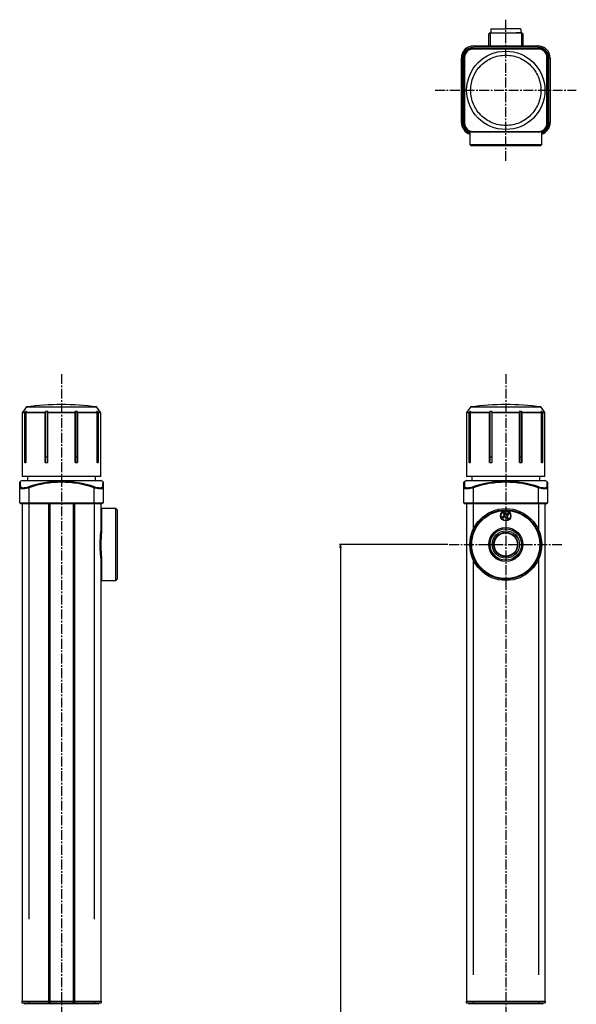
# Model space of a CAD drawing. Extents: x 10 to 634, y 12 to 2129.
# Drawn here: x 208 to 634, y 1376 to 2129 of the extents above; entities that cross this region are included whole.
import ezdxf

# ---------------------------------------------------------------- set-up
doc = ezdxf.new("R2010")
doc.units = 0
doc.header["$LTSCALE"] = 10
doc.linetypes.add('CENTER2', pattern=[1.125, 0.75, -0.125, 0.125, -0.125])
doc.linetypes.add('PHANTOM', pattern=[63.5, 31.75, -6.35, 6.35, -6.35, 6.35, -6.35])
doc.layers.get('0').update_dxf_attribs({"linetype": 'CONTINUOUS'})
doc.layers.get('DEFPOINTS').update_dxf_attribs({"linetype": 'CONTINUOUS'})
doc.layers.add('5', color=3, linetype='CONTINUOUS')
doc.layers.add('7', color=4, linetype='CENTER2')
doc.styles.get("Standard").update_dxf_attribs({"font": 'ISOCP.SHX', "bigfont": 'EXTFONT.SHX'})
doc.dimstyles.new('AM_JIS$0', dxfattribs={"dimtxt": 3, "dimasz": 2.5, "dimexe": 1, "dimexo": 1, "dimgap": 1, "dimtad": 3, "dimblk": 'OPEN', "dimcen": 0, "dimclrd": 256, "dimclre": 256, "dimclrt": 2, "dimazin": 3, "dimtp": 0.1, "dimtm": 0.1, "dimtfac": 0.71, "dimtmove": 0, "dimatfit": 3})

# ---------------------------------------------------------------- blocks, each defined once
blk = doc.blocks.new('_OPEN')
at = {"color": 0, "linetype": 'BYBLOCK'}
for p, q in [((-1, 0.17), (0, 0)), ((-1, -0.17), (0, 0)), ((0, 0), (-1, 0))]:
    blk.add_line(p, q, dxfattribs=at)
blk = doc.blocks.new('*D5')
at = {"layer": '5'}
for p, q in [((535.75, 1728), (452.64, 1728)), ((453.64, 1725.5), (453.64, 122.5)), ((535.75, 120), (452.64, 120))]:
    blk.add_line(p, q, dxfattribs=at)
at = {"layer": 'DEFPOINTS', "color": 0}
for p in [(536.75, 1728), (453.64, 120), (536.75, 120)]:
    blk.add_point(p, dxfattribs=at)
at = {"layer": '5', "xscale": 2.5, "yscale": 2.5, "zscale": 2.5}
for p, rotation in [((453.64, 1728), 90), ((453.64, 120), 270)]:
    blk.add_blockref('_OPEN', p, dxfattribs=dict(at, rotation=rotation))
at = {"layer": '5', "color": 2}
blk.add_text('呼称寸法 1.6M', height=10, rotation=90, dxfattribs=at).set_placement((452.64, 885.75))

msp = doc.modelspace()

# ---------------------------------------------------------------- linework, layer by layer
at = {"color": 7, "linetype": 'CONTINUOUS'}
for p, q in [((567.941, 2119.255), (566.779, 2118.093)), ((566.779, 2118.093), (566.779, 2109.255)), ((567.941, 2119.255), (592.058, 2119.255)), ((593.22, 2118.093), (592.058, 2119.255)), ((593.22, 2109.255), (593.22, 2118.093)), ((555.5, 2109.255), (604.5, 2109.255)), ((604.5, 2108.255), (555.5, 2108.255)), ((548.526, 2100.462), (548, 2100.255)), ((548, 2050.255), (548, 2100.255)), ((554.793, 2106.729), (555, 2107.255)), ((555, 2107.255), (605, 2107.255)), ((605.207, 2106.729), (605, 2107.255)), ((611.474, 2100.462), (612, 2100.255)), ((612, 2100.255), (612, 2050.255)), ((546, 2050.755), (546, 2099.755)), ((547, 2099.755), (547, 2050.755)), ((613, 2050.755), (613, 2099.755)), ((614, 2099.755), (614, 2050.755)), ((548, 2050.255), (548.526, 2050.048)), ((612, 2050.255), (611.474, 2050.048)), ((552.5, 2043.737), (552.5, 2033.755)), ((555, 2043.255), (554.793, 2043.781)), ((605, 2043.255), (555, 2043.255)), ((605, 2043.255), (605.207, 2043.781)), ((607.5, 2033.755), (607.5, 2043.737)), ((552.5, 2033.755), (553.5, 2032.755)), ((552.5, 2033.755), (607.5, 2033.755)), ((606.5, 2032.755), (553.5, 2032.755)), ((606.5, 2032.755), (607.5, 2033.755)), ((212.982, 1833.105), (210.038, 1829.053)), ((212.438, 1795), (212.438, 1829.327)), ((213.042, 1829.624), (212.655, 1829.048)), ((227.965, 1795), (227.965, 1829.327)), ((229.369, 1829.483), (229.231, 1828.99)), ((250.658, 1828.99), (250.522, 1829.482)), ((251.929, 1795), (251.929, 1829.327)), ((267.297, 1829.048), (266.884, 1829.662)), ((269.962, 1829.053), (267.018, 1833.105)), ((267.52, 1795), (267.52, 1829.327)), ((552.982, 1833.105), (550.038, 1829.053)), ((552.438, 1795), (552.438, 1829.327)), ((553.042, 1829.624), (552.655, 1829.048)), ((567.965, 1795), (567.965, 1829.327)), ((569.369, 1829.483), (569.231, 1828.99)), ((590.658, 1828.989), (590.522, 1829.482)), ((591.929, 1795), (591.929, 1829.327)), ((607.297, 1829.048), (606.884, 1829.662)), ((609.962, 1829.053), (607.018, 1833.105)), ((607.52, 1795), (607.52, 1829.327)), ((210, 1828.935), (210, 1780.2)), ((211.911, 1790.657), (211.911, 1828.935)), ((212.622, 1828.935), (212.622, 1790.749)), ((229.224, 1828.935), (229.224, 1791.302)), ((250.665, 1791.268), (250.665, 1828.935)), ((252.037, 1791.679), (252.037, 1828.935)), ((267.33, 1790.737), (267.33, 1828.935)), ((270, 1780.2), (270, 1828.935)), ((550, 1828.935), (550, 1780.2)), ((551.911, 1790.657), (551.911, 1828.935)), ((552.622, 1828.935), (552.622, 1790.749)), ((569.224, 1828.935), (569.224, 1791.302)), ((590.665, 1791.268), (590.665, 1828.935)), ((592.037, 1791.679), (592.037, 1828.935)), ((607.33, 1790.737), (607.33, 1828.935)), ((610, 1780.2), (610, 1828.935)), ((210, 1777), (208.45, 1776.278)), ((210, 1777), (240, 1777)), ((269.8, 1780), (210.2, 1780)), ((214, 1780), (214, 1777)), ((240, 1777), (270, 1777)), ((266, 1777), (266, 1780)), ((271.55, 1776.278), (270, 1777)), ((550, 1777), (548.45, 1776.278)), ((550, 1777), (610, 1777)), ((607.509, 1780), (550.2, 1780)), ((554, 1780), (554, 1777)), ((606, 1777), (606, 1780)), ((609.8, 1780), (607.509, 1780)), ((611.55, 1776.278), (610, 1777)), ((208.453, 1776.279), (208, 1775.568)), ((208, 1771.475), (208, 1775.568)), ((208.526, 1772.186), (208, 1771.475)), ((208, 1760), (208, 1771.475)), ((214.793, 1772.186), (215, 1771.475)), ((265, 1771.475), (265.207, 1772.186)), ((272, 1771.475), (271.474, 1772.186)), ((272, 1775.568), (271.547, 1776.279)), ((272, 1775.559), (272, 1771.475)), ((272, 1771.475), (272, 1760)), ((548.453, 1776.279), (548, 1775.568)), ((548, 1771.475), (548, 1775.567)), ((548, 1771.475), (548.526, 1772.186)), ((548, 1760), (548, 1771.475)), ((555, 1771.475), (554.793, 1772.186)), ((605, 1771.475), (605.207, 1772.186)), ((612, 1771.475), (611.474, 1772.186)), ((612, 1775.568), (611.547, 1776.279)), ((612, 1775.559), (612, 1771.475)), ((612, 1771.475), (612, 1760)), ((208, 1760), (215, 1760)), ((208, 1760), (209, 1759)), ((215, 1759), (209, 1759)), ((210, 1759), (210, 1379)), ((215, 1760), (265, 1760)), ((265, 1759), (215, 1759)), ((230, 1759), (230, 1379)), ((231, 1759), (231, 1379)), ((249, 1759), (249, 1379)), ((250, 1759), (250, 1379)), ((265, 1760), (272, 1760)), ((271, 1759), (265, 1759)), ((270, 1759), (270, 1736.642)), ((281.5, 1755.5), (270.5, 1755.5)), ((272, 1760), (271, 1759)), ((282.5, 1754.5), (281.5, 1755.5)), ((281.5, 1700.5), (281.5, 1755.5)), ((282.5, 1754.5), (282.5, 1701.5)), ((548, 1760), (555, 1760)), ((548, 1760), (549, 1759)), ((555, 1759), (549, 1759)), ((550, 1759), (550, 1379)), ((555, 1760), (605, 1760)), ((605, 1759), (555, 1759)), ((605, 1760), (612, 1760)), ((611, 1759), (605, 1759)), ((610, 1759), (610, 1379)), ((611, 1759), (612, 1760)), ((578.312, 1749.566), (577.552, 1749.098)), ((578.092, 1748.221), (577.552, 1749.098)), ((578.852, 1748.689), (578.092, 1748.221)), ((578.221, 1751.908), (579.099, 1752.448)), ((578.689, 1751.148), (578.221, 1751.908)), ((578.535, 1749.521), (578.438, 1749.539)), ((578.884, 1748.814), (578.438, 1749.539)), ((578.912, 1748.909), (578.535, 1749.521)), ((578.814, 1751.116), (579.539, 1751.562)), ((578.909, 1751.088), (578.814, 1751.116)), ((578.912, 1748.909), (578.884, 1748.814)), ((578.909, 1751.088), (579.521, 1751.465)), ((579.566, 1751.688), (579.099, 1752.448)), ((579.521, 1751.465), (579.539, 1751.562)), ((580.901, 1747.552), (580.434, 1748.312)), ((581.186, 1748.884), (580.461, 1748.438)), ((580.479, 1748.535), (580.461, 1748.438)), ((581.091, 1748.912), (580.479, 1748.535)), ((581.779, 1748.092), (580.901, 1747.552)), ((581.088, 1751.091), (581.116, 1751.186)), ((581.088, 1751.091), (581.465, 1750.479)), ((581.091, 1748.912), (581.186, 1748.884)), ((581.116, 1751.186), (581.562, 1750.461)), ((581.908, 1751.779), (581.148, 1751.311)), ((581.779, 1748.092), (581.311, 1748.852)), ((581.465, 1750.479), (581.562, 1750.461)), ((582.448, 1750.901), (581.688, 1750.434)), ((581.908, 1751.779), (582.448, 1750.901)), ((270, 1722.359), (270, 1379)), ((281.5, 1700.5), (282.5, 1701.5)), ((270.5, 1700.5), (281.5, 1700.5)), ((209.75, 1379), (209.75, 1377.5)), ((209.75, 1379), (214.75, 1379)), ((214.75, 1379), (230, 1379)), ((230, 1379), (230, 1377.5)), ((230, 1379), (231, 1379)), ((231, 1379), (231, 1377.5)), ((231, 1379), (240, 1379)), ((240, 1379), (240, 1377.5)), ((240, 1379), (249, 1379)), ((240, 1379), (240, 1377.5)), ((249, 1379), (249, 1377.5)), ((249, 1379), (250, 1379)), ((250, 1379), (250, 1377.5)), ((250, 1379), (265.25, 1379)), ((265.25, 1379), (270.25, 1379)), ((270.25, 1379), (270.25, 1377.5)), ((549.75, 1379), (549.75, 1377.5)), ((549.75, 1379), (554.75, 1379)), ((554.75, 1379), (605.25, 1379)), ((605.25, 1379), (610.25, 1379)), ((610.25, 1379), (610.25, 1377.5)), ((209.75, 1377.5), (214.75, 1377.5)), ((212, 1377), (240, 1377)), ((268, 1377), (212, 1377)), ((214.75, 1377.5), (230, 1377.5)), ((230, 1377.5), (231, 1377.5)), ((231, 1377.5), (240, 1377.5)), ((240, 1377.5), (249, 1377.5)), ((240, 1377), (240, 1377.5)), ((240, 1377), (240, 1377.5)), ((240, 1377), (268, 1377)), ((240, 1377), (240, 1376.5)), ((240, 1377), (240, 1376.5)), ((249, 1377.5), (250, 1377.5)), ((250, 1377.5), (265.25, 1377.5)), ((265.25, 1377.5), (270.25, 1377.5)), ((549.75, 1377.5), (554.75, 1377.5)), ((552, 1377), (608, 1377)), ((608, 1377), (552, 1377)), ((554.75, 1377.5), (605.25, 1377.5)), ((605.25, 1377.5), (610.25, 1377.5))]:
    msp.add_line(p, q, dxfattribs=at)
for p, q in [((567.941, 2119.255), (567.941, 2109.255)), ((592.059, 2119.255), (592.059, 2109.255))]:
    msp.add_line(p, q)
at = {"linetype": 'CONTINUOUS'}
for p, q in [((568.7, 2122.255), (568.5, 2122.055)), ((568.5, 2122.055), (568.5, 2119.755)), ((568.5, 2119.755), (569, 2119.255)), ((568.7, 2122.255), (580, 2122.255)), ((569, 2119.255), (580, 2119.255)), ((591.3, 2122.255), (580, 2122.255)), ((591, 2119.255), (587.95, 2119.255)), ((591.5, 2119.755), (591, 2119.255)), ((591.3, 2122.255), (591.5, 2122.055)), ((591.5, 2122.055), (591.5, 2119.755))]:
    msp.add_line(p, q, dxfattribs=at)
at = {"color": 7, "linetype": 'PHANTOM'}
for p, q in [((555.5, 2109.255), (555.5, 2108.255)), ((604.5, 2109.255), (604.5, 2108.255)), ((546, 2099.755), (547, 2099.755)), ((614, 2099.755), (613, 2099.755)), ((547, 2050.755), (546, 2050.755)), ((613, 2050.755), (614, 2050.755)), ((267.018, 1833.105), (212.982, 1833.105)), ((213.117, 1833.185), (266.883, 1833.185)), ((604.941, 1833.105), (552.982, 1833.105)), ((553.117, 1833.185), (604.816, 1833.185)), ((604.816, 1833.185), (606.883, 1833.185)), ((607.018, 1833.105), (604.941, 1833.105)), ((211.911, 1828.935), (210, 1828.935)), ((210.038, 1829.053), (211.947, 1829.053)), ((212.174, 1828.935), (211.911, 1828.935)), ((212.174, 1828.935), (212.174, 1791.679)), ((212.622, 1828.935), (212.639, 1828.935)), ((212.639, 1828.935), (212.639, 1790.657)), ((227.588, 1828.935), (212.639, 1828.935)), ((212.674, 1829.053), (227.603, 1829.053)), ((227.588, 1790.657), (227.588, 1828.935)), ((227.855, 1828.935), (227.588, 1828.935)), ((227.855, 1828.935), (227.855, 1791.679)), ((229.224, 1828.935), (229.353, 1828.935)), ((229.353, 1828.935), (229.353, 1790.657)), ((250.535, 1828.935), (229.353, 1828.935)), ((229.367, 1829.053), (250.522, 1829.053)), ((250.535, 1790.657), (250.535, 1828.935)), ((250.535, 1828.935), (250.665, 1828.935)), ((252.037, 1828.935), (252.304, 1828.935)), ((252.288, 1829.053), (267.277, 1829.053)), ((252.304, 1828.935), (252.304, 1790.657)), ((267.312, 1828.935), (252.304, 1828.935)), ((267.312, 1790.657), (267.312, 1828.935)), ((267.312, 1828.935), (267.33, 1828.935)), ((268.047, 1828.935), (267.783, 1828.935)), ((267.783, 1791.679), (267.783, 1828.935)), ((268.012, 1829.053), (269.962, 1829.053)), ((268.047, 1828.935), (268.047, 1790.657)), ((270, 1828.935), (268.047, 1828.935)), ((551.911, 1828.935), (550, 1828.935)), ((550.038, 1829.053), (551.947, 1829.053)), ((551.911, 1828.935), (552.174, 1828.935)), ((552.174, 1828.935), (552.174, 1791.679)), ((552.622, 1828.935), (552.639, 1828.935)), ((552.639, 1828.935), (552.639, 1790.657)), ((567.588, 1828.935), (552.639, 1828.935)), ((552.674, 1829.053), (567.603, 1829.053)), ((567.588, 1790.657), (567.588, 1828.935)), ((567.588, 1828.935), (567.855, 1828.935)), ((567.855, 1828.935), (567.855, 1791.679)), ((569.353, 1828.935), (569.224, 1828.935)), ((569.353, 1828.935), (569.353, 1790.657)), ((590.535, 1828.935), (569.353, 1828.935)), ((569.367, 1829.053), (590.522, 1829.053)), ((590.535, 1790.657), (590.535, 1828.935)), ((590.535, 1828.935), (590.665, 1828.935)), ((592.304, 1828.935), (592.037, 1828.935)), ((592.288, 1829.053), (607.277, 1829.053)), ((592.304, 1828.935), (592.304, 1790.657)), ((607.312, 1828.935), (592.304, 1828.935)), ((607.312, 1790.657), (607.312, 1828.935)), ((607.312, 1828.935), (607.33, 1828.935)), ((608.047, 1828.935), (607.783, 1828.935)), ((607.783, 1791.679), (607.783, 1828.935)), ((608.012, 1829.053), (609.962, 1829.053)), ((608.047, 1828.935), (608.047, 1790.657)), ((610, 1828.935), (608.047, 1828.935)), ((212.438, 1795), (212.622, 1795)), ((227.965, 1795), (229.224, 1795)), ((250.665, 1795), (251.929, 1795)), ((267.33, 1795), (267.52, 1795)), ((552.438, 1795), (552.622, 1795)), ((567.965, 1795), (569.224, 1795)), ((590.665, 1795), (591.929, 1795)), ((607.33, 1795), (607.52, 1795)), ((210, 1780.2), (270, 1780.2)), ((550, 1780.2), (607.694, 1780.2)), ((607.694, 1780.2), (610, 1780.2)), ((215, 1771.475), (215, 1760)), ((265, 1760), (265, 1771.475)), ((555, 1771.475), (555, 1760)), ((605, 1760), (605, 1771.475)), ((215, 1760), (215, 1759)), ((215, 1759), (215, 1379)), ((265, 1760), (265, 1759)), ((265, 1759), (265, 1379)), ((270.5, 1755.5), (270.5, 1738.387)), ((555, 1760), (555, 1759)), ((555, 1759), (555, 1739.456)), ((605, 1759), (605, 1760)), ((605, 1759), (605, 1739.456)), ((270.5, 1717.613), (270.5, 1700.5)), ((555, 1716.544), (555, 1379)), ((605, 1716.544), (605, 1379)), ((214.75, 1379), (214.75, 1377.5)), ((265.25, 1379), (265.25, 1377.5)), ((554.75, 1379), (554.75, 1377.5)), ((605.25, 1379), (605.25, 1377.5))]:
    msp.add_line(p, q, dxfattribs=at)
at = {"color": 7, "linetype": 'CONTINUOUS', "flags": 128}
for points in [[(548.526, 2100.462), (548.5, 2094.032), (548.477, 2087.917), (548.458, 2081.502), (548.453, 2075.076), (548.465, 2066.642), (548.492, 2058.445), (548.526, 2050.048)], [(605.207, 2106.729), (598.774, 2106.755), (592.663, 2106.778), (586.248, 2106.797), (579.821, 2106.802), (571.386, 2106.79), (563.187, 2106.763), (554.793, 2106.729)], [(611.474, 2050.048), (611.5, 2056.481), (611.523, 2062.592), (611.541, 2069.007), (611.547, 2075.434), (611.535, 2083.869), (611.508, 2092.069), (611.474, 2100.462)], [(554.793, 2043.781), (561.226, 2043.755), (567.336, 2043.732), (573.752, 2043.714), (580.179, 2043.708), (588.614, 2043.72), (596.813, 2043.747), (605.207, 2043.781)], [(229.374, 1829.482), (229.379, 1829.513), (229.429, 1829.607)], [(250.462, 1829.607), (250.509, 1829.519), (250.517, 1829.481)], [(251.929, 1829.327), (251.959, 1829.513), (252.008, 1829.607)], [(267.52, 1829.327), (267.533, 1829.513), (267.554, 1829.607)], [(569.374, 1829.482), (569.379, 1829.513), (569.429, 1829.607)], [(590.462, 1829.607), (590.509, 1829.519), (590.517, 1829.481)], [(591.929, 1829.327), (591.959, 1829.513), (592.008, 1829.607)], [(607.52, 1829.327), (607.533, 1829.513), (607.554, 1829.607)], [(211.931, 1790.695), (211.912, 1790.658), (211.911, 1790.657)], [(212.626, 1790.695), (212.638, 1790.658), (212.639, 1790.657)], [(227.63, 1790.695), (227.59, 1790.658), (227.588, 1790.657)], [(229.313, 1790.695), (229.351, 1790.658), (229.353, 1790.657)], [(250.535, 1790.657), (250.537, 1790.658), (250.576, 1790.695)], [(250.665, 1791.268), (250.656, 1791.003), (250.598, 1790.729), (250.576, 1790.695)], [(252.261, 1790.695), (252.302, 1790.658), (252.304, 1790.657)], [(267.312, 1790.657), (267.313, 1790.658), (267.326, 1790.695)], [(268.047, 1790.657), (268.046, 1790.658), (268.027, 1790.695)], [(551.911, 1790.657), (551.912, 1790.658), (551.931, 1790.695)], [(552.626, 1790.695), (552.638, 1790.658), (552.639, 1790.657)], [(567.588, 1790.657), (567.59, 1790.658), (567.63, 1790.695)], [(569.353, 1790.657), (569.351, 1790.658), (569.313, 1790.695)], [(590.535, 1790.657), (590.537, 1790.658), (590.576, 1790.695)], [(590.665, 1791.268), (590.656, 1791.003), (590.598, 1790.729), (590.576, 1790.695)], [(592.304, 1790.657), (592.302, 1790.658), (592.261, 1790.695)], [(607.312, 1790.657), (607.313, 1790.658), (607.326, 1790.695)], [(608.047, 1790.657), (608.046, 1790.658), (608.027, 1790.695)], [(208.453, 1776.271), (208.453, 1776.279), (208.465, 1775.746), (208.492, 1774.336), (208.526, 1772.186)], [(548.453, 1776.271), (548.453, 1776.279), (548.465, 1775.746), (548.492, 1774.337), (548.526, 1772.186)], [(270, 1717.802), (269.901, 1721.039), (269.704, 1725.295), (269.677, 1729.712), (269.851, 1733.973), (270, 1738.198)]]:
    msp.add_lwpolyline(points, dxfattribs=at)
at = {"color": 7, "linetype": 'PHANTOM', "flags": 128}
for points in [[(211.947, 1829.053), (212.164, 1829.376), (212.395, 1829.72)], [(212.438, 1829.327), (212.364, 1829.218), (212.174, 1828.935)], [(212.395, 1829.72), (212.759, 1829.741), (213.122, 1829.72)], [(213.122, 1829.72), (212.905, 1829.396), (212.864, 1829.335), (212.674, 1829.053)], [(227.603, 1829.053), (227.694, 1829.376), (227.79, 1829.72)], [(227.79, 1829.72), (228.672, 1829.741), (229.553, 1829.72)], [(227.965, 1829.327), (227.934, 1829.218), (227.855, 1828.935)], [(229.553, 1829.72), (229.463, 1829.396), (229.446, 1829.335), (229.367, 1829.053)], [(250.337, 1829.72), (251.221, 1829.741), (252.104, 1829.72)], [(250.522, 1829.053), (250.432, 1829.376), (250.337, 1829.72)], [(252.037, 1828.935), (251.959, 1829.218), (251.929, 1829.327)], [(252.104, 1829.72), (252.193, 1829.396), (252.21, 1829.335), (252.288, 1829.053)], [(266.829, 1829.72), (267.197, 1829.741), (267.564, 1829.72)], [(267.277, 1829.053), (267.06, 1829.376), (266.829, 1829.72)], [(267.783, 1828.935), (267.594, 1829.218), (267.52, 1829.327)], [(267.564, 1829.72), (267.781, 1829.396), (267.822, 1829.335), (268.012, 1829.053)], [(551.947, 1829.053), (552.164, 1829.376), (552.395, 1829.72)], [(552.438, 1829.327), (552.364, 1829.217), (552.174, 1828.935)], [(552.395, 1829.72), (552.759, 1829.741), (553.122, 1829.72)], [(553.122, 1829.72), (552.905, 1829.396), (552.864, 1829.335), (552.674, 1829.053)], [(567.603, 1829.053), (567.694, 1829.376), (567.79, 1829.72)], [(567.79, 1829.72), (568.672, 1829.741), (569.553, 1829.72)], [(567.965, 1829.327), (567.934, 1829.217), (567.855, 1828.935)], [(569.553, 1829.72), (569.463, 1829.396), (569.446, 1829.335), (569.367, 1829.053)], [(590.337, 1829.72), (591.221, 1829.741), (592.104, 1829.72)], [(590.522, 1829.053), (590.432, 1829.376), (590.337, 1829.72)], [(592.037, 1828.935), (591.959, 1829.217), (591.929, 1829.327)], [(592.104, 1829.72), (592.193, 1829.396), (592.21, 1829.335), (592.288, 1829.053)], [(606.829, 1829.72), (607.197, 1829.741), (607.564, 1829.72)], [(607.277, 1829.053), (607.06, 1829.376), (606.829, 1829.72)], [(607.783, 1828.935), (607.594, 1829.217), (607.52, 1829.327)], [(607.564, 1829.72), (607.781, 1829.396), (607.822, 1829.335), (608.012, 1829.053)], [(212.674, 1829.053), (212.661, 1829.051), (212.656, 1829.047)], [(267.296, 1829.047), (267.29, 1829.051), (267.277, 1829.053)], [(552.656, 1829.047), (552.661, 1829.051), (552.674, 1829.053)], [(607.296, 1829.047), (607.29, 1829.051), (607.277, 1829.053)], [(212.639, 1790.657), (212.261, 1790.59), (211.911, 1790.657)], [(229.353, 1790.657), (228.465, 1790.59), (227.588, 1790.657)], [(252.304, 1790.657), (251.426, 1790.59), (250.535, 1790.657)], [(268.047, 1790.657), (267.694, 1790.59), (267.312, 1790.657)], [(552.639, 1790.657), (552.261, 1790.59), (551.911, 1790.657)], [(569.353, 1790.657), (568.465, 1790.59), (567.588, 1790.657)], [(592.304, 1790.657), (591.426, 1790.59), (590.535, 1790.657)], [(608.047, 1790.657), (607.694, 1790.59), (607.312, 1790.657)], [(270.5, 1738.387), (270.343, 1734.203), (270.144, 1729.744), (270.171, 1725.352), (270.391, 1720.91), (270.5, 1717.613)]]:
    msp.add_lwpolyline(points, dxfattribs=at)
msp.add_circle((580, 2075.255), 29.962)
at = {"color": 7, "linetype": 'PHANTOM'}
msp.add_circle((580, 2075.255), 26.883, dxfattribs=at)
at = {"color": 7, "linetype": 'CONTINUOUS'}
for centre, radius in [((580, 1728), 27.5), ((580, 1728), 26.5), ((580, 1728), 26), ((580, 1750), 4), ((580, 1750), 3.65), ((580, 1728), 13.05), ((580, 1728), 13), ((580, 1728), 12), ((580, 1728), 10.477), ((580, 1728), 9.278), ((580, 1728), 8.929)]:
    msp.add_circle(centre, radius, dxfattribs=at)
for centre, radius, start, end in [((555.5, 2099.755), 9.5, 90, 180), ((555.5, 2099.755), 8.5, 90, 180), ((604.5, 2099.755), 9.5, 0, 90), ((604.5, 2099.755), 8.5, 0, 90), ((555, 2100.255), 7, 90.042801, 179.999973), ((554.818, 2100.438), 6.292, 90.724904, 179.77501), ((604.5, 2099.755), 7.5, 80.8035, 90), ((605, 2100.255), 7, 0.000055, 89.987429), ((605.183, 2100.437), 6.292, 0.229134, 89.77501), ((555.5, 2050.755), 9.5, 180, 251.59152), ((555.5, 2050.755), 8.5, 180, 249.332683), ((555, 2050.255), 7, 180.000017, 269.947518), ((554.817, 2050.073), 6.292, 180.229134, 269.77501), ((605, 2050.255), 7, 270, 359.999943), ((605.182, 2050.072), 6.292, 270.724904, 359.77501), ((604.5, 2050.755), 8.5, 290.667316, 0), ((604.5, 2050.755), 9.5, 288.40848, 0), ((212.609, 1829.682), 0.218, 169.918428, 200.084095), ((211.2, 1829.33), 1.238, 359.847258, 13.238979), ((213.144, 1832.987), 0.2, 97.724813, 144), ((213.283, 1829.52), 0.256, 128.732249, 160.104889), ((240, 1635), 200, 90, 97.724813), ((226.293, 1828.363), 2.02, 38.014557, 42.198926), ((227.424, 1829.33), 0.54, 359.738321, 31.516875), ((229.856, 1829.261), 0.549, 123.392626, 140.981038), ((240, 1635), 200, 82.275187, 90), ((250.035, 1829.261), 0.55, 39.037453, 56.607474), ((256.783, 1825.543), 6.273, 138.245667, 139.570765), ((266.648, 1829.505), 0.281, 34.038328, 49.763128), ((266.856, 1832.987), 0.2, 36, 82.275187), ((267.379, 1829.683), 0.19, 336.485949, 13.705638), ((552.609, 1829.682), 0.218, 169.918428, 200.084095), ((551.2, 1829.33), 1.238, 359.847258, 13.238979), ((553.144, 1832.987), 0.2, 97.724813, 144), ((553.322, 1829.485), 0.308, 130.342823, 155.447519), ((580, 1635), 200, 90, 97.724813), ((564.314, 1826.633), 4.649, 39.81402, 41.609736), ((567.424, 1829.33), 0.54, 359.73832, 31.516876), ((569.931, 1829.167), 0.669, 124.338438, 138.598093), ((580, 1635), 200, 82.275187, 90), ((589.963, 1829.173), 0.663, 41.219368, 55.641399), ((596.783, 1825.543), 6.273, 138.245667, 139.570765), ((606.648, 1829.506), 0.28, 33.997208, 49.792296), ((606.856, 1832.987), 0.2, 36, 82.275187), ((607.379, 1829.683), 0.19, 336.485964, 13.70562), ((210.2, 1828.935), 0.2, 144, 180), ((212.822, 1828.935), 0.2, 146.093802, 180), ((229.424, 1828.935), 0.2, 164.383914, 180), ((250.465, 1828.935), 0.2, 0, 15.474514), ((267.13, 1828.935), 0.2, 0, 33.862656), ((269.8, 1828.935), 0.2, 0, 36), ((550.2, 1828.935), 0.2, 144, 180), ((552.822, 1828.935), 0.2, 146.093802, 180), ((569.424, 1828.935), 0.2, 164.383914, 180), ((590.465, 1828.935), 0.2, 0, 15.474514), ((607.13, 1828.935), 0.2, 0, 33.862656), ((609.8, 1828.935), 0.2, 0, 36), ((208.388, 1792.057), 3.805, 338.621284, 354.303801), ((191.386, 1794.999), 21.051, 350.92709, 0), ((225.987, 1791.55), 1.872, 331.356961, 3.979114), ((177.79, 1794.991), 50.174, 356.213441, 0.010421), ((302.584, 1794.991), 50.656, 179.989682, 183.750522), ((254.067, 1791.611), 2.031, 178.056005, 207.239891), ((288.606, 1794.999), 21.086, 180, 189.058082), ((271.852, 1792.151), 4.096, 186.61629, 200.941161), ((548.388, 1792.057), 3.805, 338.621284, 354.303801), ((531.386, 1794.999), 21.051, 350.92709, 0), ((565.987, 1791.55), 1.872, 331.357043, 3.979053), ((517.79, 1794.991), 50.174, 356.213441, 0.010421), ((642.584, 1794.991), 50.656, 179.989682, 183.750522), ((594.067, 1791.611), 2.031, 178.056005, 207.239891), ((628.606, 1794.999), 21.086, 180, 189.058082), ((611.852, 1792.151), 4.096, 186.61629, 200.941161), ((230.467, 1791.136), 1.241, 172.306186, 201.614375), ((570.467, 1791.136), 1.241, 172.306137, 201.614572), ((210.2, 1780.2), 0.2, 180, 270), ((269.8, 1780.2), 0.2, 270, 0), ((550.2, 1780.2), 0.2, 180, 270), ((609.8, 1780.2), 0.2, 270, 0), ((663.848, 1767.283), 392.405, 178.685489, 179.284119), ((1003.848, 1767.283), 392.405, 178.685489, 179.284119), ((270.5, 1755), 0.5, 90, 180), ((577.709, 1750.546), 1.15, 301.600718, 31.600718), ((577.709, 1750.546), 1.316, 308.856062, 24.345374), ((579.454, 1747.709), 1.15, 31.600718, 121.600718), ((579.454, 1747.709), 1.316, 38.856062, 114.345374), ((580.546, 1752.291), 1.316, 218.856062, 294.345374), ((580.546, 1752.291), 1.15, 211.600718, 301.600718), ((582.291, 1749.454), 1.316, 128.856062, 204.345374), ((582.291, 1749.454), 1.15, 121.600718, 211.600718), ((270.5, 1701), 0.5, 180, 270), ((212, 1377.5), 0.5, 180, 270), ((212, 1376.5), 0.5, 90, 180), ((268, 1377.5), 0.5, 270, 0), ((268, 1376.5), 0.5, 0, 90), ((552, 1377.5), 0.5, 180, 270), ((552, 1377.5), 0.5, 180, 270), ((552, 1376.5), 0.5, 90, 180), ((552, 1376.5), 0.5, 90, 180), ((608, 1377.5), 0.5, 270, 0), ((608, 1377.5), 0.5, 270, 0), ((608, 1376.5), 0.5, 0, 90), ((608, 1376.5), 0.5, 0, 90)]:
    msp.add_arc(centre, radius, start, end, dxfattribs=at)
at = {"color": 7, "linetype": 'PHANTOM'}
for centre, radius, start, end in [((212.723, 1826.532), 3.091, 84.085579, 95.914434), ((228.657, 1811.5), 18.123, 87.558417, 92.441583), ((251.235, 1811.441), 18.183, 87.562421, 92.437578), ((267.232, 1826.473), 3.151, 84.141833, 95.858167), ((552.723, 1826.532), 3.091, 84.085579, 95.914434), ((568.657, 1811.5), 18.123, 87.558417, 92.441583), ((591.235, 1811.441), 18.183, 87.562421, 92.437578), ((607.232, 1826.473), 3.151, 84.141828, 95.858184), ((212.12, 1828.936), 0.209, 146.000466, 180.185333), ((211.806, 1828.52), 0.555, 48.418516, 75.321774), ((212.852, 1828.936), 0.213, 146.781469, 180.243952), ((228.007, 1828.94), 0.419, 164.20989, 180.583326), ((227.618, 1828.746), 0.307, 39.487723, 92.658542), ((229.838, 1828.94), 0.485, 166.41039, 180.531794), ((250.046, 1828.94), 0.49, 359.471038, 13.450874), ((252.274, 1828.747), 0.306, 87.259859, 140.599948), ((251.881, 1828.94), 0.423, 359.419274, 15.654915), ((267.098, 1828.936), 0.213, 359.752877, 33.164388), ((268.15, 1828.522), 0.553, 104.547457, 131.602211), ((267.838, 1828.936), 0.209, 359.810501, 33.955845), ((552.12, 1828.936), 0.209, 146.000465, 180.185334), ((551.806, 1828.52), 0.555, 48.418516, 75.321774), ((552.852, 1828.936), 0.213, 146.781469, 180.243951), ((568.007, 1828.94), 0.419, 164.20989, 180.583325), ((567.618, 1828.746), 0.307, 39.487723, 92.658542), ((569.838, 1828.94), 0.485, 166.410391, 180.531793), ((590.046, 1828.94), 0.49, 359.471039, 13.450873), ((592.274, 1828.747), 0.306, 87.259858, 140.599948), ((591.881, 1828.94), 0.423, 359.420381, 15.654182), ((607.098, 1828.936), 0.214, 359.754668, 33.163867), ((608.15, 1828.522), 0.553, 104.547457, 131.602211), ((607.838, 1828.936), 0.209, 359.8105, 33.955846), ((212.277, 1791.658), 1.023, 250.260673, 289.918943), ((228.471, 1796.517), 5.882, 261.781274, 278.231079), ((251.419, 1796.536), 5.901, 261.78246, 278.205345), ((267.678, 1791.677), 1.043, 250.269335, 289.55489), ((552.277, 1791.658), 1.023, 250.260715, 289.918941), ((568.471, 1796.517), 5.882, 261.781277, 278.231079), ((591.419, 1796.536), 5.901, 261.78246, 278.205345), ((607.678, 1791.677), 1.043, 250.269355, 289.55483)]:
    msp.add_arc(centre, radius, start, end, dxfattribs=at)
for centre, radius, start, end in [((208.641, 1771.563), 0.647, 187.802883, 261.845869), ((209.132, 1772.239), 0.608, 184.980504, 257.873078), ((210.13, 1777.278), 6.549, 256.025356, 277.053101), ((210.217, 1775.276), 3.829, 251.537943, 272.328343), ((209.782, 1788.636), 17.196, 271.965802, 286.939063), ((208.672, 1796.196), 25.518, 275.086162, 284.357566), ((240, 1696.608), 79.671, 71.555107, 108.444893), ((240.006, 1697.129), 78.439, 71.387897, 108.590443), ((271.328, 1796.196), 25.518, 255.642434, 264.913838), ((270.218, 1788.636), 17.196, 253.060937, 268.034198), ((269.87, 1777.278), 6.549, 262.946899, 283.974644), ((269.783, 1775.276), 3.829, 267.671657, 288.462057), ((270.868, 1772.239), 0.608, 282.126922, 355.019496), ((271.359, 1771.563), 0.647, 278.154131, 352.197117), ((548.641, 1771.563), 0.647, 187.802883, 261.845869), ((549.132, 1772.239), 0.608, 184.980504, 257.873078), ((550.13, 1777.278), 6.549, 256.025356, 277.053101), ((550.217, 1775.276), 3.829, 251.537943, 272.328343), ((549.782, 1788.636), 17.196, 271.965802, 286.939063), ((548.672, 1796.195), 25.518, 275.086162, 284.357566), ((580, 1696.608), 79.671, 71.555107, 108.444893), ((580.006, 1697.129), 78.439, 71.387897, 108.590443), ((611.328, 1796.195), 25.518, 255.642434, 264.913838), ((610.218, 1788.636), 17.196, 253.060937, 268.034198), ((609.87, 1777.278), 6.549, 262.946899, 283.974644), ((609.783, 1775.276), 3.829, 267.671657, 288.462057), ((610.868, 1772.239), 0.608, 282.126922, 355.019496), ((611.359, 1771.563), 0.647, 278.154131, 352.197117)]:
    msp.add_arc(centre, radius, start, end)
at = {"layer": '7'}
for p, q in [((580, 2021.255), (580, 2129.255)), ((526, 2075.255), (634, 2075.255)), ((240, 1858.369), (240, 70.417)), ((580, 1858.369), (580, 71.417)), ((536.747, 1728), (623.253, 1728))]:
    msp.add_line(p, q, dxfattribs=at)

# ---------------------------------------------------------------- dimensions: what is measured, and where the dimension line sits
at = {"layer": '5'}
dim = msp.add_linear_dim(base=(453.642, 120), p1=(536.747, 1728), p2=(536.747, 120), angle=90, text='呼称寸法 1.6M', dimstyle='AM_JIS$0', override={"dimtxt": 10}, dxfattribs=at)
dim.commit()
dim.dimension.update_dxf_attribs({"geometry": '*D5', "text_midpoint": (447.642, 924)})

doc.saveas('drawing.dxf')
